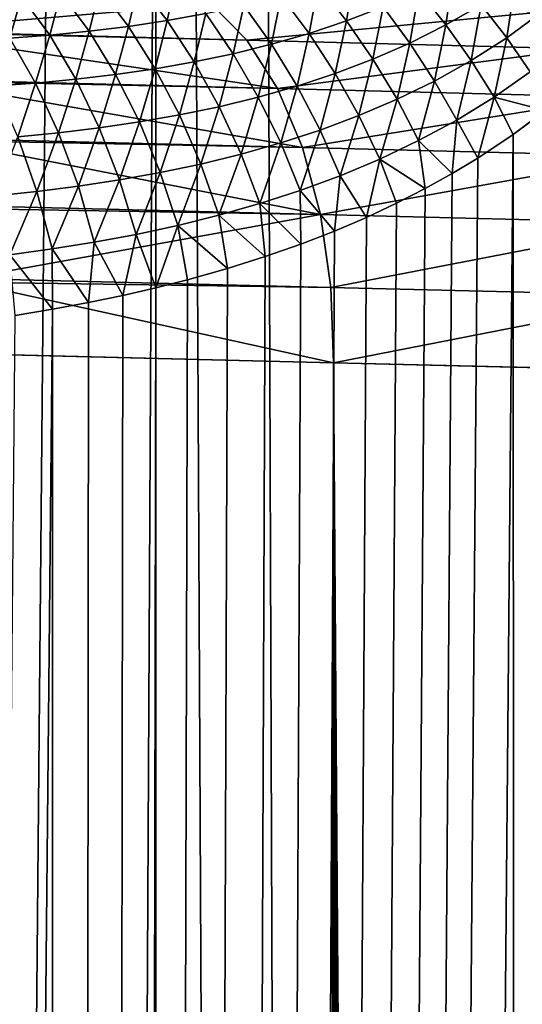
# Model space of a CAD drawing. Units: millimetres. Extents: x -25 to 25, y -4 to 315.
# Drawn here: x 10 to 12, y 219 to 223 of the extents above; entities that cross this region are included whole.
import ezdxf

# ---------------------------------------------------------------- set-up
doc = ezdxf.new("R2010")
doc.units = ezdxf.units.MM
doc.header["$LTSCALE"] = 52.148148
for name, color, linetype in [('1', 7, 'CONTINUOUS'), ('102', 7, 'CONTINUOUS'), ('135', 7, 'CONTINUOUS'), ('159', 7, 'CONTINUOUS'), ('31', 7, 'CONTINUOUS'), ('76', 7, 'CONTINUOUS')]:
    doc.layers.add(name, color=color, linetype=linetype)

msp = doc.modelspace()

# ---------------------------------------------------------------- linework, layer by layer
at = {"layer": '1', "color": 7, "linetype": 'CONTINUOUS', "true_color": 0xaaaaaa}
for points in [[(10.7019, 0, -17.8439), (8.143, 0, -18.8869), (10.7019, 273.6, -17.8439), (10.7019, 0, -17.8439)], [(10.7019, 273.6, -17.8439), (8.143, 0, -18.8869), (8.143, 273.6, -18.8869), (10.7019, 273.6, -17.8439)], [(13.1302, 0, -16.525), (10.7019, 0, -17.8439), (13.1302, 273.6, -16.525), (13.1302, 0, -16.525)], [(13.1302, 273.6, -16.525), (10.7019, 0, -17.8439), (10.7019, 273.6, -17.8439), (13.1302, 273.6, -16.525)]]:
    msp.add_3dface(points, dxfattribs=at)
at = {"layer": '102', "color": 7, "linetype": 'CONTINUOUS', "true_color": 0xaaaaaa}
for points in [[(11.4658, 221.5466, -12.9102), (9.8956, 221.5844, -13.8354), (11.1097, 22.3192, -13.1363), (11.4658, 221.5466, -12.9102)], [(11.1097, 22.3192, -13.1363), (9.8956, 221.5844, -13.8354), (10.6057, 23.032, -13.4396), (11.1097, 22.3192, -13.1363)], [(10.6057, 23.032, -13.4396), (9.8956, 221.5844, -13.8354), (10.1092, 23.6893, -13.7201), (10.6057, 23.032, -13.4396)], [(11.6207, 21.5471, -12.8086), (11.4658, 221.5466, -12.9102), (11.1097, 22.3192, -13.1363), (11.6207, 21.5471, -12.8086)], [(12.9532, 221.5107, -11.8503), (11.4658, 221.5466, -12.9102), (12.8529, 19.4609, -11.928), (12.9532, 221.5107, -11.8503)], [(12.8529, 19.4609, -11.928), (11.4658, 221.5466, -12.9102), (12.4944, 20.1026, -12.1982), (12.8529, 19.4609, -11.928)], [(12.4944, 20.1026, -12.1982), (11.4658, 221.5466, -12.9102), (12.1412, 20.7064, -12.453), (12.4944, 20.1026, -12.1982)], [(12.1412, 20.7064, -12.453), (11.4658, 221.5466, -12.9102), (11.6207, 21.5471, -12.8086), (12.1412, 20.7064, -12.453)]]:
    msp.add_3dface(points, dxfattribs=at)
at = {"layer": '135', "color": 7, "linetype": 'CONTINUOUS', "true_color": 0xaaaaaa}
for points in [[(11.5559, 223.2225, 12.5291), (11.5214, 223.0144, 12.6517), (11.4001, 223.169, 12.6099), (11.5559, 223.2225, 12.5291)], [(11.6785, 223.0752, 12.5614), (11.5214, 223.0144, 12.6517), (11.5559, 223.2225, 12.5291), (11.6785, 223.0752, 12.5614)], [(11.9818, 223.2211, 12.3818), (11.9489, 222.9967, 12.4759), (11.8322, 223.1438, 12.4713), (11.9818, 223.2211, 12.3818)], [(12.1, 223.0838, 12.3782), (11.9489, 222.9967, 12.4759), (11.9818, 223.2211, 12.3818), (12.1, 223.0838, 12.3782)], [(10.627, 223.1752, 12.8249), (10.5841, 222.9907, 13.0049), (10.4609, 223.1528, 12.8917), (10.627, 223.1752, 12.8249)], [(10.7512, 223.0159, 12.9279), (10.5841, 222.9907, 13.0049), (10.627, 223.1752, 12.8249), (10.7512, 223.0159, 12.9279)], [(10.7915, 223.2019, 12.757), (10.7512, 223.0159, 12.9279), (10.627, 223.1752, 12.8249), (10.7915, 223.2019, 12.757)], [(10.9166, 223.0459, 12.8497), (10.7512, 223.0159, 12.9279), (10.7915, 223.2019, 12.757), (10.9166, 223.0459, 12.8497)], [(11.4001, 223.169, 12.6099), (11.3615, 222.9608, 12.7417), (11.2413, 223.122, 12.6904), (11.4001, 223.169, 12.6099)], [(11.5214, 223.0144, 12.6517), (11.3615, 222.9608, 12.7417), (11.4001, 223.169, 12.6099), (11.5214, 223.0144, 12.6517)], [(12.2462, 223.1817, 12.282), (12.2103, 222.9414, 12.3575), (12.1, 223.0838, 12.3782), (12.2462, 223.1817, 12.282)], [(12.3585, 223.0506, 12.2543), (12.2103, 222.9414, 12.3575), (12.2462, 223.1817, 12.282), (12.3585, 223.0506, 12.2543)], [(10.2933, 223.1343, 12.9573), (10.2457, 222.9532, 13.1552), (10.1244, 223.1194, 13.0217), (10.2933, 223.1343, 12.9573)], [(10.4156, 222.9699, 13.0807), (10.2457, 222.9532, 13.1552), (10.2933, 223.1343, 12.9573), (10.4156, 222.9699, 13.0807)], [(10.4609, 223.1528, 12.8917), (10.4156, 222.9699, 13.0807), (10.2933, 223.1343, 12.9573), (10.4609, 223.1528, 12.8917)], [(10.5841, 222.9907, 13.0049), (10.4156, 222.9699, 13.0807), (10.4609, 223.1528, 12.8917), (10.5841, 222.9907, 13.0049)], [(11.8322, 223.1438, 12.4713), (11.7935, 222.919, 12.5744), (11.6785, 223.0752, 12.5614), (11.8322, 223.1438, 12.4713)], [(11.9489, 222.9967, 12.4759), (11.7935, 222.919, 12.5744), (11.8322, 223.1438, 12.4713), (11.9489, 222.9967, 12.4759)], [(10.1244, 223.1194, 13.0217), (10.0746, 222.9401, 13.2284), (9.9543, 223.1077, 13.085), (10.1244, 223.1194, 13.0217)], [(10.2457, 222.9532, 13.1552), (10.0746, 222.9401, 13.2284), (10.1244, 223.1194, 13.0217), (10.2457, 222.9532, 13.1552)], [(11.0801, 223.0811, 12.7704), (11.0341, 222.8732, 12.9198), (10.9166, 223.0459, 12.8497), (11.0801, 223.0811, 12.7704)], [(11.1989, 222.9139, 12.8312), (11.0341, 222.8732, 12.9198), (11.0801, 223.0811, 12.7704), (11.1989, 222.9139, 12.8312)], [(11.2413, 223.122, 12.6904), (11.1989, 222.9139, 12.8312), (11.0801, 223.0811, 12.7704), (11.2413, 223.122, 12.6904)], [(11.3615, 222.9608, 12.7417), (11.1989, 222.9139, 12.8312), (11.2413, 223.122, 12.6904), (11.3615, 222.9608, 12.7417)], [(12.1, 223.0838, 12.3782), (12.057, 222.8437, 12.4623), (11.9489, 222.9967, 12.4759), (12.1, 223.0838, 12.3782)], [(12.2103, 222.9414, 12.3575), (12.057, 222.8437, 12.4623), (12.1, 223.0838, 12.3782), (12.2103, 222.9414, 12.3575)], [(10.9166, 223.0459, 12.8497), (10.8674, 222.8383, 13.0075), (10.7512, 223.0159, 12.9279), (10.9166, 223.0459, 12.8497)], [(11.0341, 222.8732, 12.9198), (10.8674, 222.8383, 13.0075), (10.9166, 223.0459, 12.8497), (11.0341, 222.8732, 12.9198)], [(11.6785, 223.0752, 12.5614), (11.6348, 222.8498, 12.6731), (11.5214, 223.0144, 12.6517), (11.6785, 223.0752, 12.5614)], [(11.7935, 222.919, 12.5744), (11.6348, 222.8498, 12.6731), (11.6785, 223.0752, 12.5614), (11.7935, 222.919, 12.5744)], [(12.3585, 223.0506, 12.2543), (12.3113, 222.7955, 12.3198), (12.2103, 222.9414, 12.3575), (12.3585, 223.0506, 12.2543)], [(10.7512, 223.0159, 12.9279), (10.699, 222.8087, 13.0939), (10.5841, 222.9907, 13.0049), (10.7512, 223.0159, 12.9279)], [(10.8674, 222.8383, 13.0075), (10.699, 222.8087, 13.0939), (10.7512, 223.0159, 12.9279), (10.8674, 222.8383, 13.0075)], [(11.5214, 223.0144, 12.6517), (11.4731, 222.7884, 12.7714), (11.3615, 222.9608, 12.7417), (11.5214, 223.0144, 12.6517)], [(11.6348, 222.8498, 12.6731), (11.4731, 222.7884, 12.7714), (11.5214, 223.0144, 12.6517), (11.6348, 222.8498, 12.6731)], [(11.9489, 222.9967, 12.4759), (11.8995, 222.7561, 12.5679), (11.7935, 222.919, 12.5744), (11.9489, 222.9967, 12.4759)], [(12.057, 222.8437, 12.4623), (11.8995, 222.7561, 12.5679), (11.9489, 222.9967, 12.4759), (12.057, 222.8437, 12.4623)], [(10.2457, 222.9532, 13.1552), (10.1853, 222.7475, 13.3454), (10.0746, 222.9401, 13.2284), (10.2457, 222.9532, 13.1552)], [(10.3578, 222.7638, 13.263), (10.1853, 222.7475, 13.3454), (10.2457, 222.9532, 13.1552), (10.3578, 222.7638, 13.263)], [(10.4156, 222.9699, 13.0807), (10.3578, 222.7638, 13.263), (10.2457, 222.9532, 13.1552), (10.4156, 222.9699, 13.0807)], [(10.5291, 222.784, 13.1791), (10.3578, 222.7638, 13.263), (10.4156, 222.9699, 13.0807), (10.5291, 222.784, 13.1791)], [(10.5841, 222.9907, 13.0049), (10.5291, 222.784, 13.1791), (10.4156, 222.9699, 13.0807), (10.5841, 222.9907, 13.0049)], [(10.699, 222.8087, 13.0939), (10.5291, 222.784, 13.1791), (10.5841, 222.9907, 13.0049), (10.699, 222.8087, 13.0939)], [(11.3615, 222.9608, 12.7417), (11.3088, 222.7343, 12.8693), (11.1989, 222.9139, 12.8312), (11.3615, 222.9608, 12.7417)], [(11.4731, 222.7884, 12.7714), (11.3088, 222.7343, 12.8693), (11.3615, 222.9608, 12.7417), (11.4731, 222.7884, 12.7714)], [(10.1853, 222.7475, 13.3454), (10.0118, 222.7349, 13.4264), (10.0746, 222.9401, 13.2284), (10.1853, 222.7475, 13.3454)], [(11.1989, 222.9139, 12.8312), (11.1422, 222.6869, 12.9663), (11.0341, 222.8732, 12.9198), (11.1989, 222.9139, 12.8312)], [(11.3088, 222.7343, 12.8693), (11.1422, 222.6869, 12.9663), (11.1989, 222.9139, 12.8312), (11.3088, 222.7343, 12.8693)], [(11.7935, 222.919, 12.5744), (11.7385, 222.6776, 12.6737), (11.6348, 222.8498, 12.6731), (11.7935, 222.919, 12.5744)], [(11.8995, 222.7561, 12.5679), (11.7385, 222.6776, 12.6737), (11.7935, 222.919, 12.5744), (11.8995, 222.7561, 12.5679)], [(12.2103, 222.9414, 12.3575), (12.1553, 222.6866, 12.4304), (12.057, 222.8437, 12.4623), (12.2103, 222.9414, 12.3575)], [(12.3113, 222.7955, 12.3198), (12.1553, 222.6866, 12.4304), (12.2103, 222.9414, 12.3575), (12.3113, 222.7955, 12.3198)], [(11.0341, 222.8732, 12.9198), (10.9737, 222.6458, 13.0623), (10.8674, 222.8383, 13.0075), (11.0341, 222.8732, 12.9198)], [(11.1422, 222.6869, 12.9663), (10.9737, 222.6458, 13.0623), (11.0341, 222.8732, 12.9198), (11.1422, 222.6869, 12.9663)], [(10.8674, 222.8383, 13.0075), (10.8034, 222.6104, 13.1571), (10.699, 222.8087, 13.0939), (10.8674, 222.8383, 13.0075)], [(10.9737, 222.6458, 13.0623), (10.8034, 222.6104, 13.1571), (10.8674, 222.8383, 13.0075), (10.9737, 222.6458, 13.0623)], [(11.6348, 222.8498, 12.6731), (11.5745, 222.6074, 12.7792), (11.4731, 222.7884, 12.7714), (11.6348, 222.8498, 12.6731)], [(11.7385, 222.6776, 12.6737), (11.5745, 222.6074, 12.7792), (11.6348, 222.8498, 12.6731), (11.7385, 222.6776, 12.6737)], [(12.057, 222.8437, 12.4623), (11.995, 222.5885, 12.5419), (11.8995, 222.7561, 12.5679), (12.057, 222.8437, 12.4623)], [(12.1553, 222.6866, 12.4304), (11.995, 222.5885, 12.5419), (12.057, 222.8437, 12.4623), (12.1553, 222.6866, 12.4304)], [(10.699, 222.8087, 13.0939), (10.6317, 222.5803, 13.2506), (10.5291, 222.784, 13.1791), (10.699, 222.8087, 13.0939)], [(10.8034, 222.6104, 13.1571), (10.6317, 222.5803, 13.2506), (10.699, 222.8087, 13.0939), (10.8034, 222.6104, 13.1571)], [(11.4731, 222.7884, 12.7714), (11.4079, 222.5451, 12.8841), (11.3088, 222.7343, 12.8693), (11.4731, 222.7884, 12.7714)], [(11.5745, 222.6074, 12.7792), (11.4079, 222.5451, 12.8841), (11.4731, 222.7884, 12.7714), (11.5745, 222.6074, 12.7792)], [(12.3113, 222.7955, 12.3198), (12.3753, 222.6288, 12.2854), (12.1553, 222.6866, 12.4304), (12.3113, 222.7955, 12.3198)], [(10.1853, 222.7475, 13.3454), (10.1087, 222.5171, 13.5225), (10.0118, 222.7349, 13.4264), (10.1853, 222.7475, 13.3454)], [(10.2841, 222.5341, 13.4334), (10.1087, 222.5171, 13.5225), (10.1853, 222.7475, 13.3454), (10.2841, 222.5341, 13.4334)], [(10.3578, 222.7638, 13.263), (10.2841, 222.5341, 13.4334), (10.1853, 222.7475, 13.3454), (10.3578, 222.7638, 13.263)], [(10.4585, 222.555, 13.3428), (10.2841, 222.5341, 13.4334), (10.3578, 222.7638, 13.263), (10.4585, 222.555, 13.3428)], [(10.5291, 222.784, 13.1791), (10.4585, 222.555, 13.3428), (10.3578, 222.7638, 13.263), (10.5291, 222.784, 13.1791)], [(10.6317, 222.5803, 13.2506), (10.4585, 222.555, 13.3428), (10.5291, 222.784, 13.1791), (10.6317, 222.5803, 13.2506)], [(11.8995, 222.7561, 12.5679), (11.8311, 222.5001, 12.6536), (11.7385, 222.6776, 12.6737), (11.8995, 222.7561, 12.5679)], [(11.995, 222.5885, 12.5419), (11.8311, 222.5001, 12.6536), (11.8995, 222.7561, 12.5679), (11.995, 222.5885, 12.5419)], [(11.3088, 222.7343, 12.8693), (11.2389, 222.49, 12.9883), (11.1422, 222.6869, 12.9663), (11.3088, 222.7343, 12.8693)], [(11.4079, 222.5451, 12.8841), (11.2389, 222.49, 12.9883), (11.3088, 222.7343, 12.8693), (11.4079, 222.5451, 12.8841)], [(11.1422, 222.6869, 12.9663), (11.068, 222.4416, 13.0914), (10.9737, 222.6458, 13.0623), (11.1422, 222.6869, 12.9663)], [(11.2389, 222.49, 12.9883), (11.068, 222.4416, 13.0914), (11.1422, 222.6869, 12.9663), (11.2389, 222.49, 12.9883)], [(11.7385, 222.6776, 12.6737), (11.6642, 222.4206, 12.7648), (11.5745, 222.6074, 12.7792), (11.7385, 222.6776, 12.6737)], [(11.8311, 222.5001, 12.6536), (11.6642, 222.4206, 12.7648), (11.7385, 222.6776, 12.6737), (11.8311, 222.5001, 12.6536)], [(12.1553, 222.6866, 12.4304), (12.0853, 222.4247, 12.4923), (11.995, 222.5885, 12.5419), (12.1553, 222.6866, 12.4304)], [(12.2374, 222.526, 12.3846), (12.0853, 222.4247, 12.4923), (12.1553, 222.6866, 12.4304), (12.2374, 222.526, 12.3846)], [(12.3753, 222.6288, 12.2854), (12.2374, 222.526, 12.3846), (12.1553, 222.6866, 12.4304), (12.3753, 222.6288, 12.2854)], [(10.9737, 222.6458, 13.0623), (10.8954, 222.3994, 13.1933), (10.8034, 222.6104, 13.1571), (10.9737, 222.6458, 13.0623)], [(11.068, 222.4416, 13.0914), (10.8954, 222.3994, 13.1933), (10.9737, 222.6458, 13.0623), (11.068, 222.4416, 13.0914)], [(10.6317, 222.5803, 13.2506), (10.5457, 222.3313, 13.393), (10.4585, 222.555, 13.3428), (10.6317, 222.5803, 13.2506)], [(10.7212, 222.3628, 13.2939), (10.5457, 222.3313, 13.393), (10.6317, 222.5803, 13.2506), (10.7212, 222.3628, 13.2939)], [(10.8034, 222.6104, 13.1571), (10.7212, 222.3628, 13.2939), (10.6317, 222.5803, 13.2506), (10.8034, 222.6104, 13.1571)], [(10.8954, 222.3994, 13.1933), (10.7212, 222.3628, 13.2939), (10.8034, 222.6104, 13.1571), (10.8954, 222.3994, 13.1933)], [(11.5745, 222.6074, 12.7792), (11.4946, 222.3494, 12.8755), (11.4079, 222.5451, 12.8841), (11.5745, 222.6074, 12.7792)], [(11.6642, 222.4206, 12.7648), (11.4946, 222.3494, 12.8755), (11.5745, 222.6074, 12.7792), (11.6642, 222.4206, 12.7648)], [(11.995, 222.5885, 12.5419), (11.9757, 222.3587, 12.5685), (11.8311, 222.5001, 12.6536), (11.995, 222.5885, 12.5419)], [(12.0853, 222.4247, 12.4923), (11.9757, 222.3587, 12.5685), (11.995, 222.5885, 12.5419), (12.0853, 222.4247, 12.4923)], [(10.2841, 222.5341, 13.4334), (10.191, 222.2819, 13.5864), (10.1087, 222.5171, 13.5225), (10.2841, 222.5341, 13.4334)], [(10.3689, 222.3045, 13.4905), (10.191, 222.2819, 13.5864), (10.2841, 222.5341, 13.4334), (10.3689, 222.3045, 13.4905)], [(10.4585, 222.555, 13.3428), (10.3689, 222.3045, 13.4905), (10.2841, 222.5341, 13.4334), (10.4585, 222.555, 13.3428)], [(10.5457, 222.3313, 13.393), (10.3689, 222.3045, 13.4905), (10.4585, 222.555, 13.3428), (10.5457, 222.3313, 13.393)], [(11.4079, 222.5451, 12.8841), (11.3227, 222.286, 12.9853), (11.2389, 222.49, 12.9883), (11.4079, 222.5451, 12.8841)], [(11.4946, 222.3494, 12.8755), (11.3227, 222.286, 12.9853), (11.4079, 222.5451, 12.8841), (11.4946, 222.3494, 12.8755)], [(10.191, 222.2819, 13.5864), (10.012, 222.2632, 13.6807), (10.1087, 222.5171, 13.5225), (10.191, 222.2819, 13.5864)], [(11.2389, 222.49, 12.9883), (11.1488, 222.2296, 13.0941), (11.068, 222.4416, 13.0914), (11.2389, 222.49, 12.9883)], [(11.3227, 222.286, 12.9853), (11.1488, 222.2296, 13.0941), (11.2389, 222.49, 12.9883), (11.3227, 222.286, 12.9853)], [(11.8311, 222.5001, 12.6536), (11.8596, 222.2941, 12.6482), (11.6642, 222.4206, 12.7648), (11.8311, 222.5001, 12.6536)], [(11.9757, 222.3587, 12.5685), (11.8596, 222.2941, 12.6482), (11.8311, 222.5001, 12.6536), (11.9757, 222.3587, 12.5685)], [(11.068, 222.4416, 13.0914), (10.9731, 222.1797, 13.2016), (10.8954, 222.3994, 13.1933), (11.068, 222.4416, 13.0914)], [(11.1488, 222.2296, 13.0941), (10.9731, 222.1797, 13.2016), (11.068, 222.4416, 13.0914), (11.1488, 222.2296, 13.0941)], [(11.6642, 222.4206, 12.7648), (11.6073, 222.1706, 12.8175), (11.4946, 222.3494, 12.8755), (11.6642, 222.4206, 12.7648)], [(11.7369, 222.2313, 12.7313), (11.6073, 222.1706, 12.8175), (11.6642, 222.4206, 12.7648), (11.7369, 222.2313, 12.7313)], [(11.8596, 222.2941, 12.6482), (11.7369, 222.2313, 12.7313), (11.6642, 222.4206, 12.7648), (11.8596, 222.2941, 12.6482)], [(10.7212, 222.3628, 13.2939), (10.6174, 222.0974, 13.4123), (10.5457, 222.3313, 13.393), (10.7212, 222.3628, 13.2939)], [(10.7959, 222.1358, 13.3077), (10.6174, 222.0974, 13.4123), (10.7212, 222.3628, 13.2939), (10.7959, 222.1358, 13.3077)], [(10.8954, 222.3994, 13.1933), (10.7959, 222.1358, 13.3077), (10.7212, 222.3628, 13.2939), (10.8954, 222.3994, 13.1933)], [(10.9731, 222.1797, 13.2016), (10.7959, 222.1358, 13.3077), (10.8954, 222.3994, 13.1933), (10.9731, 222.1797, 13.2016)], [(10.5457, 222.3313, 13.393), (10.4375, 222.0639, 13.5153), (10.3689, 222.3045, 13.4905), (10.5457, 222.3313, 13.393)], [(10.6174, 222.0974, 13.4123), (10.4375, 222.0639, 13.5153), (10.5457, 222.3313, 13.393), (10.6174, 222.0974, 13.4123)], [(11.4946, 222.3494, 12.8755), (11.4703, 222.112, 12.9073), (11.3227, 222.286, 12.9853), (11.4946, 222.3494, 12.8755)], [(11.6073, 222.1706, 12.8175), (11.4703, 222.112, 12.9073), (11.4946, 222.3494, 12.8755), (11.6073, 222.1706, 12.8175)], [(10.191, 222.2819, 13.5864), (10.0746, 222.0099, 13.7159), (10.012, 222.2632, 13.6807), (10.191, 222.2819, 13.5864)], [(10.2566, 222.0348, 13.6165), (10.0746, 222.0099, 13.7159), (10.191, 222.2819, 13.5864), (10.2566, 222.0348, 13.6165)], [(10.3689, 222.3045, 13.4905), (10.2566, 222.0348, 13.6165), (10.191, 222.2819, 13.5864), (10.3689, 222.3045, 13.4905)], [(10.4375, 222.0639, 13.5153), (10.2566, 222.0348, 13.6165), (10.3689, 222.3045, 13.4905), (10.4375, 222.0639, 13.5153)], [(11.3227, 222.286, 12.9853), (11.3255, 222.0557, 13.0005), (11.1488, 222.2296, 13.0941), (11.3227, 222.286, 12.9853)], [(11.4703, 222.112, 12.9073), (11.3255, 222.0557, 13.0005), (11.3227, 222.286, 12.9853), (11.4703, 222.112, 12.9073)], [(11.1488, 222.2296, 13.0941), (11.1721, 222.0019, 13.0974), (10.9731, 222.1797, 13.2016), (11.1488, 222.2296, 13.0941)], [(11.3255, 222.0557, 13.0005), (11.1721, 222.0019, 13.0974), (11.1488, 222.2296, 13.0941), (11.3255, 222.0557, 13.0005)], [(10.9731, 222.1797, 13.2016), (11.0096, 221.9507, 13.1981), (10.7959, 222.1358, 13.3077), (10.9731, 222.1797, 13.2016)], [(11.1721, 222.0019, 13.0974), (11.0096, 221.9507, 13.1981), (10.9731, 222.1797, 13.2016), (11.1721, 222.0019, 13.0974)], [(10.7959, 222.1358, 13.3077), (10.7017, 221.868, 13.3833), (10.6174, 222.0974, 13.4123), (10.7959, 222.1358, 13.3077)], [(10.8375, 221.9023, 13.3025), (10.7017, 221.868, 13.3833), (10.7959, 222.1358, 13.3077), (10.8375, 221.9023, 13.3025)], [(11.0096, 221.9507, 13.1981), (10.8375, 221.9023, 13.3025), (10.7959, 222.1358, 13.3077), (11.0096, 221.9507, 13.1981)], [(10.6174, 222.0974, 13.4123), (10.56, 221.8355, 13.4662), (10.4375, 222.0639, 13.5153), (10.6174, 222.0974, 13.4123)], [(10.7017, 221.868, 13.3833), (10.56, 221.8355, 13.4662), (10.6174, 222.0974, 13.4123), (10.7017, 221.868, 13.3833)], [(10.2566, 222.0348, 13.6165), (10.2577, 221.7763, 13.6381), (10.0746, 222.0099, 13.7159), (10.2566, 222.0348, 13.6165)], [(10.4375, 222.0639, 13.5153), (10.412, 221.8049, 13.5511), (10.2566, 222.0348, 13.6165), (10.4375, 222.0639, 13.5153)], [(10.412, 221.8049, 13.5511), (10.2577, 221.7763, 13.6381), (10.2566, 222.0348, 13.6165), (10.412, 221.8049, 13.5511)], [(10.56, 221.8355, 13.4662), (10.412, 221.8049, 13.5511), (10.4375, 222.0639, 13.5153), (10.56, 221.8355, 13.4662)], [(10.2577, 221.7763, 13.6381), (10.0968, 221.7498, 13.7269), (10.0746, 222.0099, 13.7159), (10.2577, 221.7763, 13.6381)]]:
    msp.add_3dface(points, dxfattribs=at)
at = {"layer": '159', "color": 7, "linetype": 'CONTINUOUS', "true_color": 0xaaaaaa}
for points in [[(12.2374, 222.526, 12.3846), (12.3753, 222.6288, 12.2854), (12.3078, 0, 12.3342), (12.2374, 222.526, 12.3846)], [(12.0853, 222.4247, 12.4923), (12.2374, 222.526, 12.3846), (10.2935, 0, 13.6181), (12.0853, 222.4247, 12.4923)], [(10.2935, 0, 13.6181), (12.2374, 222.526, 12.3846), (12.3078, 0, 12.3342), (10.2935, 0, 13.6181)], [(11.9757, 222.3587, 12.5685), (12.0853, 222.4247, 12.4923), (10.2935, 0, 13.6181), (11.9757, 222.3587, 12.5685)], [(11.8596, 222.2941, 12.6482), (11.9757, 222.3587, 12.5685), (10.2935, 0, 13.6181), (11.8596, 222.2941, 12.6482)], [(11.7369, 222.2313, 12.7313), (11.8596, 222.2941, 12.6482), (10.2935, 0, 13.6181), (11.7369, 222.2313, 12.7313)], [(11.6073, 222.1706, 12.8175), (11.7369, 222.2313, 12.7313), (10.2935, 0, 13.6181), (11.6073, 222.1706, 12.8175)], [(11.4703, 222.112, 12.9073), (11.6073, 222.1706, 12.8175), (10.2935, 0, 13.6181), (11.4703, 222.112, 12.9073)], [(11.3255, 222.0557, 13.0005), (11.4703, 222.112, 12.9073), (10.2935, 0, 13.6181), (11.3255, 222.0557, 13.0005)], [(11.1721, 222.0019, 13.0974), (11.3255, 222.0557, 13.0005), (10.2935, 0, 13.6181), (11.1721, 222.0019, 13.0974)], [(11.0096, 221.9507, 13.1981), (11.1721, 222.0019, 13.0974), (10.2935, 0, 13.6181), (11.0096, 221.9507, 13.1981)], [(10.8375, 221.9023, 13.3025), (11.0096, 221.9507, 13.1981), (10.2935, 0, 13.6181), (10.8375, 221.9023, 13.3025)], [(10.7017, 221.868, 13.3833), (10.8375, 221.9023, 13.3025), (10.2935, 0, 13.6181), (10.7017, 221.868, 13.3833)], [(10.56, 221.8355, 13.4662), (10.7017, 221.868, 13.3833), (10.2935, 0, 13.6181), (10.56, 221.8355, 13.4662)], [(10.412, 221.8049, 13.5511), (10.56, 221.8355, 13.4662), (10.2935, 0, 13.6181), (10.412, 221.8049, 13.5511)], [(10.0968, 221.7498, 13.7269), (10.2577, 221.7763, 13.6381), (8.1467, 0, 14.6656), (10.0968, 221.7498, 13.7269)], [(8.1467, 0, 14.6656), (10.2577, 221.7763, 13.6381), (10.2935, 0, 13.6181), (8.1467, 0, 14.6656)], [(10.2577, 221.7763, 13.6381), (10.412, 221.8049, 13.5511), (10.2935, 0, 13.6181), (10.2577, 221.7763, 13.6381)]]:
    msp.add_3dface(points, dxfattribs=at)
at = {"layer": '31', "color": 7, "linetype": 'CONTINUOUS', "true_color": 0xaaaaaa}
for points in [[(12.6708, 241.9543, 16.8017), (11.1186, 241.2125, 17.6419), (12.0148, 0, 17.1741), (12.6708, 241.9543, 16.8017)], [(14.3778, 0, 15.7026), (12.6708, 241.9543, 16.8017), (12.0148, 0, 17.1741), (14.3778, 0, 15.7026)], [(11.1186, 241.2125, 17.6419), (10.7829, 241.0655, 17.8054), (12.0148, 0, 17.1741), (11.1186, 241.2125, 17.6419)], [(10.7829, 241.0655, 17.8054), (9.2073, 240.4385, 18.493), (9.5029, 0, 18.3738), (10.7829, 241.0655, 17.8054)], [(12.0148, 0, 17.1741), (10.7829, 241.0655, 17.8054), (9.5029, 0, 18.3738), (12.0148, 0, 17.1741)]]:
    msp.add_3dface(points, dxfattribs=at)
at = {"layer": '76', "color": 7, "linetype": 'CONTINUOUS', "true_color": 0xaaaaaa}
for points in [[(9.5786, 222.971, -13.1717), (10.9396, 223.0882, -12.0373), (9.4487, 223.1258, -12.9201), (9.5786, 222.971, -13.1717)], [(11.0924, 222.9317, -12.2789), (10.9396, 223.0882, -12.0373), (9.5786, 222.971, -13.1717), (11.0924, 222.9317, -12.2789)], [(11.0924, 222.9317, -12.2789), (12.353, 223.0514, -11.0293), (10.9396, 223.0882, -12.0373), (11.0924, 222.9317, -12.2789)], [(12.526, 222.8948, -11.2562), (12.353, 223.0514, -11.0293), (11.0924, 222.9317, -12.2789), (12.526, 222.8948, -11.2562)], [(9.5809, 222.9675, -13.1763), (11.0924, 222.9317, -12.2789), (9.5786, 222.971, -13.1717), (9.5809, 222.9675, -13.1763)], [(11.2246, 222.7233, -12.4911), (11.0924, 222.9317, -12.2789), (9.5809, 222.9675, -13.1763), (11.2246, 222.7233, -12.4911)], [(9.6923, 222.7623, -13.3956), (11.2246, 222.7233, -12.4911), (9.5809, 222.9675, -13.1763), (9.6923, 222.7623, -13.3956)], [(11.2246, 222.7233, -12.4911), (12.526, 222.8948, -11.2562), (11.0924, 222.9317, -12.2789), (11.2246, 222.7233, -12.4911)], [(12.676, 222.6864, -11.4555), (12.526, 222.8948, -11.2562), (11.2246, 222.7233, -12.4911), (12.676, 222.6864, -11.4555)], [(9.6949, 222.7564, -13.4008), (11.2246, 222.7233, -12.4911), (9.6923, 222.7623, -13.3956), (9.6949, 222.7564, -13.4008)], [(11.3316, 222.4704, -12.666), (11.2246, 222.7233, -12.4911), (9.6949, 222.7564, -13.4008), (11.3316, 222.4704, -12.666)], [(9.7838, 222.5088, -13.5799), (11.3316, 222.4704, -12.666), (9.6949, 222.7564, -13.4008), (9.7838, 222.5088, -13.5799)], [(11.3316, 222.4704, -12.666), (12.676, 222.6864, -11.4555), (11.2246, 222.7233, -12.4911), (11.3316, 222.4704, -12.666)], [(12.7977, 222.4336, -11.62), (12.676, 222.6864, -11.4555), (11.3316, 222.4704, -12.666), (12.7977, 222.4336, -11.62)], [(9.7863, 222.5001, -13.5851), (11.3316, 222.4704, -12.666), (9.7838, 222.5088, -13.5799), (9.7863, 222.5001, -13.5851)], [(11.4092, 222.1825, -12.7973), (11.3316, 222.4704, -12.666), (9.7863, 222.5001, -13.5851), (11.4092, 222.1825, -12.7973)], [(9.8495, 222.2211, -13.7176), (11.4092, 222.1825, -12.7973), (9.7863, 222.5001, -13.5851), (9.8495, 222.2211, -13.7176)], [(11.4092, 222.1825, -12.7973), (12.7977, 222.4336, -11.62), (11.3316, 222.4704, -12.666), (11.4092, 222.1825, -12.7973)], [(12.8865, 222.1459, -11.7435), (12.7977, 222.4336, -11.62), (11.4092, 222.1825, -12.7973), (12.8865, 222.1459, -11.7435)], [(9.8517, 222.2084, -13.7223), (11.4092, 222.1825, -12.7973), (9.8495, 222.2211, -13.7176), (9.8517, 222.2084, -13.7223)], [(9.8872, 221.9083, -13.8038), (11.4092, 222.1825, -12.7973), (9.8517, 222.2084, -13.7223), (9.8872, 221.9083, -13.8038)], [(11.4544, 221.87, -12.8795), (11.4092, 222.1825, -12.7973), (9.8872, 221.9083, -13.8038), (11.4544, 221.87, -12.8795)], [(11.4544, 221.87, -12.8795), (12.8865, 222.1459, -11.7435), (11.4092, 222.1825, -12.7973), (11.4544, 221.87, -12.8795)], [(12.9388, 221.8338, -11.8211), (12.8865, 222.1459, -11.7435), (11.4544, 221.87, -12.8795), (12.9388, 221.8338, -11.8211)], [(9.8883, 221.8921, -13.8067), (11.4544, 221.87, -12.8795), (9.8872, 221.9083, -13.8038), (9.8883, 221.8921, -13.8067)], [(11.4658, 221.5466, -12.9102), (11.4544, 221.87, -12.8795), (9.8883, 221.8921, -13.8067), (11.4658, 221.5466, -12.9102)], [(9.8956, 221.5844, -13.8354), (11.4658, 221.5466, -12.9102), (9.8883, 221.8921, -13.8067), (9.8956, 221.5844, -13.8354)], [(11.4658, 221.5466, -12.9102), (12.9388, 221.8338, -11.8211), (11.4544, 221.87, -12.8795), (11.4658, 221.5466, -12.9102)], [(12.9532, 221.5107, -11.8503), (12.9388, 221.8338, -11.8211), (11.4658, 221.5466, -12.9102), (12.9532, 221.5107, -11.8503)]]:
    msp.add_3dface(points, dxfattribs=at)

doc.saveas('drawing.dxf')
